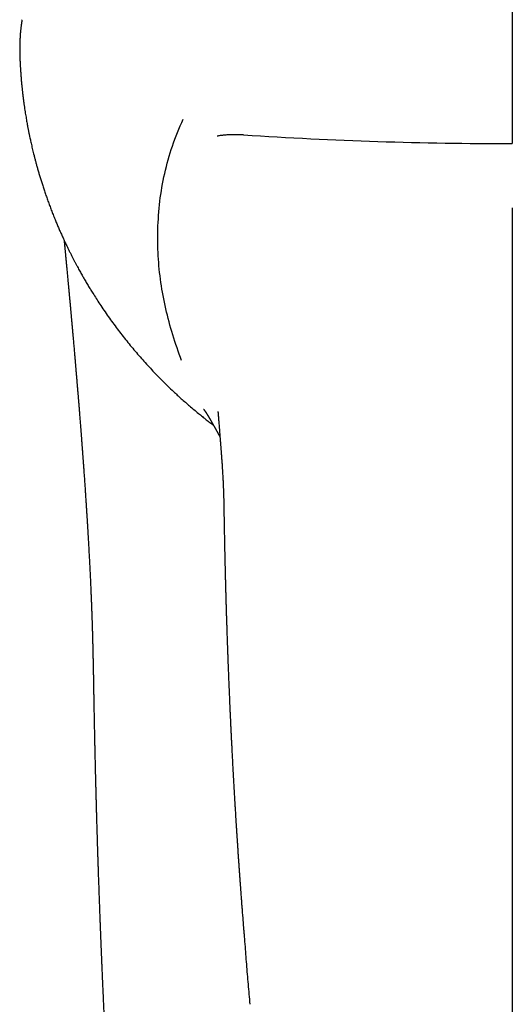
# Model space of a CAD drawing. Units: millimetres. Extents: x 8 to 535, y 12 to 390.
# Drawn here: x 254 to 278, y 119 to 167 of the extents above; entities that cross this region are included whole.
import ezdxf

# ---------------------------------------------------------------- set-up
doc = ezdxf.new("R2010")
doc.units = ezdxf.units.MM

msp = doc.modelspace()

# ---------------------------------------------------------------- linework, layer by layer
at = {"color": 7, "linetype": 'Continuous', "lineweight": 30}
for p, q in [((278.4, 174.069), (278.4, 161.268)), ((263.994, 148.079), (263.993, 148.084)), ((265.55, 119.106), (265.55, 119.106))]:
    msp.add_line(p, q, dxfattribs=at)
msp.add_arc((278.231, 360.748), 199.48, 266.26804, 270.04878, dxfattribs=at)
for points, knots in [([(254.397, 167.334), (254.395, 167.321), (254.391, 167.297), (254.385, 167.263), (254.381, 167.236), (254.378, 167.215), (254.376, 167.201), (254.375, 167.192), (254.374, 167.185), (254.372, 167.176), (254.37, 167.162), (254.367, 167.142), (254.364, 167.117), (254.36, 167.088), (254.355, 167.054), (254.351, 167.015), (254.345, 166.973), (254.339, 166.921), (254.332, 166.857), (254.325, 166.781), (254.317, 166.7), (254.31, 166.614), (254.304, 166.522), (254.3, 166.459), (254.298, 166.427)], [0, 0, 0, 0, 0.045807, 0.084636, 0.11648, 0.141332, 0.155952, 0.166253, 0.172748, 0.179232, 0.197712, 0.220477, 0.247529, 0.281274, 0.319946, 0.36355, 0.411141, 0.46091, 0.538926, 0.621673, 0.709155, 0.801372, 0.898322, 1, 1, 1, 1]), ([(254.298, 166.427), (254.297, 166.417), (254.296, 166.397), (254.295, 166.369), (254.294, 166.346), (254.293, 166.327), (254.291, 166.296), (254.289, 166.235), (254.287, 166.167), (254.285, 166.106), (254.285, 166.073), (254.284, 166.042), (254.284, 166.012), (254.283, 165.98), (254.283, 165.936), (254.283, 165.881), (254.283, 165.817), (254.284, 165.753), (254.284, 165.698), (254.285, 165.652), (254.286, 165.616), (254.287, 165.586), (254.288, 165.561), (254.288, 165.538), (254.289, 165.508), (254.291, 165.472), (254.292, 165.446), (254.292, 165.431)], [0, 0, 0, 0, 0.03311, 0.061595, 0.085457, 0.104695, 0.120136, 0.181394, 0.294014, 0.328654, 0.364077, 0.395495, 0.423354, 0.454703, 0.490084, 0.555982, 0.619396, 0.682799, 0.746192, 0.783379, 0.819865, 0.85309, 0.870314, 0.893597, 0.922972, 0.95844, 1, 1, 1, 1]), ([(254.292, 165.432), (254.295, 165.364), (254.301, 165.231), (254.312, 165.034), (254.324, 164.842), (254.337, 164.655), (254.351, 164.474), (254.366, 164.3), (254.382, 164.131), (254.399, 163.968), (254.417, 163.8), (254.437, 163.629), (254.458, 163.454), (254.48, 163.286), (254.503, 163.126), (254.525, 162.973), (254.547, 162.826), (254.569, 162.687), (254.591, 162.555), (254.612, 162.429), (254.633, 162.311), (254.653, 162.2), (254.671, 162.103), (254.687, 162.018), (254.701, 161.945), (254.715, 161.875), (254.729, 161.805), (254.744, 161.732), (254.761, 161.648), (254.781, 161.553), (254.804, 161.447), (254.828, 161.335), (254.855, 161.217), (254.884, 161.092), (254.915, 160.962), (254.948, 160.825), (254.984, 160.68), (255.023, 160.526), (255.066, 160.364), (255.112, 160.195), (255.161, 160.019), (255.214, 159.837), (255.27, 159.649), (255.329, 159.455), (255.393, 159.254), (255.46, 159.048), (255.532, 158.835), (255.608, 158.616), (255.686, 158.396), (255.768, 158.175), (255.853, 157.952), (255.942, 157.725), (256.03, 157.509), (256.088, 157.368), (256.115, 157.305)], [0, 0, 0, 0, 0.024231, 0.047848, 0.070853, 0.093245, 0.115025, 0.135818, 0.156021, 0.175633, 0.194654, 0.216527, 0.237563, 0.25776, 0.277121, 0.295644, 0.313329, 0.330177, 0.346187, 0.36136, 0.375695, 0.389193, 0.401854, 0.411214, 0.420057, 0.428387, 0.436811, 0.445754, 0.455217, 0.467412, 0.480375, 0.494104, 0.5086, 0.523863, 0.539893, 0.556689, 0.574253, 0.593475, 0.613539, 0.634444, 0.656191, 0.678779, 0.702209, 0.726481, 0.751594, 0.777548, 0.804344, 0.831981, 0.86046, 0.888082, 0.916452, 0.945569, 0.975435, 1, 1, 1, 1]), ([(261.044, 157.063), (261.068, 157.522), (261.117, 158.439), (261.364, 159.804), (261.732, 161.154), (262.1, 162.023), (262.285, 162.459)], [0, 0, 0, 0, 0.249076, 0.498185, 0.748135, 1, 1, 1, 1]), ([(278.4, 158.125), (278.4, 157.882), (278.4, 157.396), (278.4, 156.667), (278.4, 155.936), (278.4, 155.205), (278.4, 154.474), (278.4, 153.756), (278.4, 153.051), (278.4, 152.36), (278.4, 151.669), (278.4, 150.977), (278.4, 150.516), (278.4, 150.285)], [0, 0, 0, 0, 0.09357, 0.187083, 0.280539, 0.373938, 0.467282, 0.560577, 0.648501, 0.736395, 0.824268, 0.912132, 1, 1, 1, 1]), ([(256.115, 157.305), (256.143, 157.24), (256.197, 157.111), (256.28, 156.921), (256.362, 156.738), (256.443, 156.561), (256.523, 156.39), (256.6, 156.229), (256.674, 156.076), (256.746, 155.931), (256.815, 155.792), (256.884, 155.658), (256.95, 155.53), (257.015, 155.407), (257.078, 155.288), (257.139, 155.175), (257.198, 155.068), (257.255, 154.965), (257.309, 154.868), (257.361, 154.777), (257.41, 154.69), (257.462, 154.601), (257.515, 154.509), (257.572, 154.413), (257.629, 154.317), (257.686, 154.222), (257.744, 154.127), (257.803, 154.031), (257.898, 153.879), (258.03, 153.67), (258.211, 153.391), (258.408, 153.098), (258.621, 152.792), (258.839, 152.489), (259.061, 152.188), (259.289, 151.892), (259.521, 151.598), (259.757, 151.309), (259.997, 151.024), (260.241, 150.743), (260.489, 150.466), (260.742, 150.192), (261.001, 149.921), (261.265, 149.652), (261.535, 149.385), (261.781, 149.151), (262.001, 148.946), (262.195, 148.769), (262.395, 148.591), (262.601, 148.412), (262.813, 148.231), (262.99, 148.084), (263.128, 147.971), (263.225, 147.893), (263.321, 147.815), (263.416, 147.74), (263.506, 147.67), (263.591, 147.604), (263.668, 147.545), (263.728, 147.499), (263.761, 147.473), (263.773, 147.465)], [0, 0, 0, 0, 0.016943, 0.033398, 0.049366, 0.064847, 0.079842, 0.094349, 0.107583, 0.120383, 0.132752, 0.144688, 0.156192, 0.167263, 0.177903, 0.18811, 0.197886, 0.207229, 0.215985, 0.224325, 0.232248, 0.239754, 0.24888, 0.257646, 0.266448, 0.275286, 0.28416, 0.293071, 0.302018, 0.326809, 0.351875, 0.381285, 0.410924, 0.440566, 0.470208, 0.49985, 0.529493, 0.559135, 0.588609, 0.618084, 0.647558, 0.677049, 0.706705, 0.736561, 0.766616, 0.796873, 0.817197, 0.837923, 0.859099, 0.880725, 0.902801, 0.925326, 0.935117, 0.944991, 0.954934, 0.964523, 0.973564, 0.982058, 0.990004, 0.996507, 1, 1, 1, 1]), ([(262.212, 150.634), (262.06, 151.053), (261.756, 151.89), (261.421, 153.171), (261.182, 154.463), (261.042, 155.763), (261.043, 156.63), (261.043, 157.064)], [0, 0, 0, 0, 0.201363, 0.402101, 0.602107, 0.801372, 1, 1, 1, 1]), ([(256.456, 156.534), (256.457, 156.521), (256.46, 156.492), (256.464, 156.448), (256.469, 156.402), (256.473, 156.356), (256.477, 156.311), (256.482, 156.267), (256.487, 156.213), (256.493, 156.15), (256.499, 156.078), (256.506, 156.009), (256.512, 155.942), (256.519, 155.876), (256.525, 155.814), (256.53, 155.755), (256.537, 155.688), (256.544, 155.613), (256.552, 155.525), (256.561, 155.432), (256.57, 155.334), (256.579, 155.233), (256.59, 155.123), (256.601, 155.006), (256.612, 154.884), (256.623, 154.765), (256.633, 154.658), (256.642, 154.561), (256.65, 154.476), (256.658, 154.393), (256.666, 154.311), (256.674, 154.226), (256.682, 154.137), (256.69, 154.045), (256.699, 153.95), (256.708, 153.858), (256.716, 153.77), (256.723, 153.685), (256.731, 153.599), (256.739, 153.515), (256.746, 153.437), (256.752, 153.369), (256.758, 153.312), (256.762, 153.265), (256.766, 153.219), (256.77, 153.173), (256.775, 153.124), (256.78, 153.067), (256.786, 153.003), (256.792, 152.931), (256.799, 152.856), (256.806, 152.777), (256.813, 152.701), (256.819, 152.628), (256.826, 152.56), (256.832, 152.489), (256.838, 152.417), (256.844, 152.35), (256.85, 152.29), (256.854, 152.24), (256.858, 152.194), (256.862, 152.153), (256.865, 152.118), (256.868, 152.087), (256.87, 152.061), (256.872, 152.038), (256.875, 152.012), (256.877, 151.981), (256.881, 151.943), (256.885, 151.899), (256.889, 151.85), (256.894, 151.796), (256.901, 151.711), (256.911, 151.597), (256.924, 151.457), (256.936, 151.315), (256.948, 151.172), (256.958, 151.057), (256.966, 150.971), (256.971, 150.915), (256.975, 150.863), (256.979, 150.816), (256.983, 150.773), (256.986, 150.736), (256.989, 150.702), (256.992, 150.672), (256.994, 150.647), (256.996, 150.624), (256.998, 150.6), (257.001, 150.569), (257.004, 150.529), (257.008, 150.481), (257.013, 150.424), (257.018, 150.366), (257.023, 150.307), (257.028, 150.248), (257.033, 150.185), (257.042, 150.079), (257.055, 149.935), (257.07, 149.754), (257.084, 149.58), (257.097, 149.432), (257.107, 149.308), (257.115, 149.209), (257.123, 149.115), (257.13, 149.026), (257.137, 148.947), (257.143, 148.877), (257.148, 148.816), (257.152, 148.758), (257.157, 148.701), (257.162, 148.643), (257.167, 148.573), (257.174, 148.488), (257.182, 148.388), (257.191, 148.284), (257.2, 148.175), (257.209, 148.062), (257.218, 147.943), (257.228, 147.819), (257.238, 147.691), (257.248, 147.558), (257.259, 147.421), (257.27, 147.28), (257.282, 147.127), (257.295, 146.963), (257.305, 146.825), (257.313, 146.719), (257.318, 146.65), (257.323, 146.585), (257.328, 146.522), (257.333, 146.46), (257.337, 146.401), (257.341, 146.349), (257.344, 146.304), (257.347, 146.266), (257.35, 146.235), (257.351, 146.212), (257.353, 146.195), (257.354, 146.181), (257.355, 146.165), (257.356, 146.144), (257.358, 146.119), (257.36, 146.09), (257.363, 146.058), (257.366, 146.014), (257.37, 145.957), (257.375, 145.886), (257.381, 145.809), (257.387, 145.726), (257.393, 145.637), (257.4, 145.542), (257.408, 145.44), (257.415, 145.335), (257.423, 145.227), (257.431, 145.119), (257.442, 144.958), (257.457, 144.742), (257.476, 144.472), (257.49, 144.253), (257.502, 144.088), (257.509, 143.978), (257.516, 143.867), (257.524, 143.756), (257.531, 143.647), (257.537, 143.543), (257.544, 143.444), (257.55, 143.35), (257.555, 143.261), (257.561, 143.178), (257.566, 143.1), (257.57, 143.029), (257.574, 142.964), (257.578, 142.906), (257.581, 142.853), (257.584, 142.805), (257.586, 142.769), (257.588, 142.742), (257.589, 142.72), (257.591, 142.696), (257.593, 142.666), (257.595, 142.633), (257.597, 142.592), (257.6, 142.543), (257.603, 142.486), (257.607, 142.425), (257.619, 142.229), (257.634, 141.965), (257.653, 141.631), (257.668, 141.357), (257.683, 141.091), (257.697, 140.831), (257.709, 140.579), (257.722, 140.321), (257.735, 140.059), (257.745, 139.842), (257.753, 139.673), (257.758, 139.553), (257.763, 139.435), (257.768, 139.321), (257.773, 139.212), (257.777, 139.109), (257.782, 139.011), (257.785, 138.919), (257.789, 138.83), (257.792, 138.745), (257.795, 138.665), (257.798, 138.589), (257.801, 138.519), (257.803, 138.462), (257.805, 138.415), (257.806, 138.38), (257.807, 138.346), (257.809, 138.314), (257.81, 138.284), (257.811, 138.257), (257.812, 138.232), (257.812, 138.214), (257.813, 138.202), (257.813, 138.195), (257.813, 138.189), (257.813, 138.183), (257.814, 138.174), (257.814, 138.162), (257.815, 138.142), (257.816, 138.115), (257.817, 138.079), (257.818, 138.036), (257.82, 137.987), (257.822, 137.93), (257.824, 137.866), (257.826, 137.797), (257.829, 137.723), (257.831, 137.641), (257.834, 137.554), (257.837, 137.459), (257.84, 137.358), (257.843, 137.254), (257.846, 137.147), (257.849, 137.037), (257.852, 136.922), (257.855, 136.801), (257.858, 136.674), (257.86, 136.588), (257.861, 136.544)], [0, 0, 0, 0, 0.002011, 0.004256, 0.006615, 0.00892, 0.011166, 0.013355, 0.015485, 0.019241, 0.0228, 0.026165, 0.029596, 0.032866, 0.035977, 0.038928, 0.041786, 0.045877, 0.050267, 0.054938, 0.059809, 0.064868, 0.070117, 0.07636, 0.082448, 0.088382, 0.094143, 0.098572, 0.102831, 0.106921, 0.110972, 0.115235, 0.119636, 0.124248, 0.12902, 0.13388, 0.138072, 0.142327, 0.146644, 0.150928, 0.154878, 0.158474, 0.161051, 0.16341, 0.165594, 0.167895, 0.170362, 0.172995, 0.176375, 0.179985, 0.183769, 0.187714, 0.19182, 0.19516, 0.198599, 0.202138, 0.205777, 0.209435, 0.212207, 0.214735, 0.217019, 0.21906, 0.220858, 0.222386, 0.223678, 0.224749, 0.225895, 0.227517, 0.229419, 0.231602, 0.234065, 0.236809, 0.239834, 0.24681, 0.253857, 0.260963, 0.268129, 0.275353, 0.278259, 0.281096, 0.2837, 0.286067, 0.288195, 0.290086, 0.291738, 0.293281, 0.294536, 0.295556, 0.296733, 0.298141, 0.300229, 0.302679, 0.305493, 0.30867, 0.311421, 0.314397, 0.317597, 0.320907, 0.330275, 0.339333, 0.34808, 0.356515, 0.361659, 0.366671, 0.371432, 0.375897, 0.380066, 0.383313, 0.386355, 0.389209, 0.392065, 0.394973, 0.397932, 0.402688, 0.407678, 0.412961, 0.418377, 0.42407, 0.43004, 0.436274, 0.442761, 0.449377, 0.456236, 0.463339, 0.470686, 0.479203, 0.488026, 0.491576, 0.495078, 0.498344, 0.50137, 0.504659, 0.507607, 0.510214, 0.512481, 0.514406, 0.51599, 0.517075, 0.517909, 0.518524, 0.519289, 0.520319, 0.521587, 0.523093, 0.524714, 0.526424, 0.529699, 0.533258, 0.537101, 0.541229, 0.545735, 0.550537, 0.555635, 0.560979, 0.566379, 0.571818, 0.577298, 0.590639, 0.604211, 0.618012, 0.623497, 0.629017, 0.634573, 0.640165, 0.645668, 0.650905, 0.655873, 0.660573, 0.665004, 0.669167, 0.673062, 0.676687, 0.679859, 0.682793, 0.68548, 0.687846, 0.689869, 0.690907, 0.691925, 0.693158, 0.694616, 0.696299, 0.698207, 0.700746, 0.703597, 0.70675, 0.709984, 0.732934, 0.746468, 0.760077, 0.774013, 0.786374, 0.798983, 0.811841, 0.824947, 0.838302, 0.844257, 0.85026, 0.856207, 0.861907, 0.867356, 0.872463, 0.877327, 0.881948, 0.886327, 0.890596, 0.894605, 0.898355, 0.901846, 0.905078, 0.906966, 0.908753, 0.910438, 0.912022, 0.913505, 0.914887, 0.916136, 0.917111, 0.917599, 0.917957, 0.918185, 0.918428, 0.918869, 0.919508, 0.920346, 0.921772, 0.923551, 0.925682, 0.928166, 0.931002, 0.934192, 0.937586, 0.941305, 0.94535, 0.949719, 0.954414, 0.959435, 0.96478, 0.969966, 0.975426, 0.981159, 0.987166, 0.993446, 1, 1, 1, 1]), ([(278.4, 150.285), (278.4, 149.96), (278.4, 149.309), (278.4, 148.332), (278.4, 147.354), (278.4, 146.375), (278.4, 145.402), (278.4, 144.434), (278.4, 143.471), (278.4, 142.508), (278.4, 141.538), (278.4, 140.561), (278.4, 139.577), (278.4, 138.593), (278.4, 137.609), (278.4, 136.624), (278.4, 135.64), (278.4, 134.655), (278.4, 133.67), (278.4, 132.685), (278.4, 131.7), (278.4, 130.715), (278.4, 129.73), (278.4, 128.746), (278.4, 127.789), (278.4, 126.859), (278.4, 125.957), (278.4, 125.055), (278.4, 124.154), (278.4, 123.252), (278.4, 122.652), (278.4, 122.352)], [0, 0, 0, 0, 0.035122, 0.070243, 0.105363, 0.140483, 0.175603, 0.210095, 0.244587, 0.279079, 0.313571, 0.348767, 0.383963, 0.41916, 0.454356, 0.489553, 0.52475, 0.559948, 0.595146, 0.630345, 0.665545, 0.700745, 0.735946, 0.771149, 0.806352, 0.838623, 0.870896, 0.903169, 0.935445, 0.967721, 1, 1, 1, 1]), ([(263.287, 148.259), (263.287, 148.259), (263.287, 148.259), (263.287, 148.259), (263.287, 148.259), (263.287, 148.259), (263.287, 148.258), (263.287, 148.258), (263.287, 148.258), (263.287, 148.258), (263.288, 148.258), (263.288, 148.257), (263.288, 148.257), (263.288, 148.257), (263.288, 148.257), (263.289, 148.256), (263.289, 148.256), (263.289, 148.256), (263.289, 148.255), (263.289, 148.255), (263.29, 148.255), (263.29, 148.254), (263.29, 148.254), (263.291, 148.253), (263.291, 148.253), (263.291, 148.253), (263.292, 148.252), (263.292, 148.251), (263.293, 148.251), (263.293, 148.25), (263.294, 148.249), (263.294, 148.249), (263.295, 148.248), (263.295, 148.247), (263.296, 148.247), (263.296, 148.246), (263.296, 148.246), (263.297, 148.245), (263.297, 148.244), (263.298, 148.244), (263.298, 148.243), (263.299, 148.242), (263.299, 148.242), (263.3, 148.241), (263.301, 148.239), (263.302, 148.238), (263.302, 148.237), (263.303, 148.236), (263.304, 148.235), (263.305, 148.234), (263.305, 148.233), (263.306, 148.232), (263.307, 148.231), (263.307, 148.23), (263.308, 148.229), (263.309, 148.228), (263.309, 148.227), (263.31, 148.227), (263.31, 148.226), (263.311, 148.225), (263.312, 148.223), (263.313, 148.222), (263.314, 148.221), (263.315, 148.219), (263.317, 148.216), (263.322, 148.209), (263.329, 148.199), (263.336, 148.189), (263.345, 148.176), (263.353, 148.164), (263.362, 148.151), (263.369, 148.141), (263.373, 148.134), (263.374, 148.132), (263.376, 148.13), (263.377, 148.128), (263.379, 148.125), (263.381, 148.123), (263.382, 148.12), (263.384, 148.118), (263.385, 148.116), (263.387, 148.114), (263.388, 148.111), (263.39, 148.109), (263.391, 148.107), (263.392, 148.105), (263.393, 148.104), (263.394, 148.102), (263.396, 148.099), (263.398, 148.097), (263.399, 148.094), (263.401, 148.092), (263.402, 148.09), (263.404, 148.087), (263.406, 148.084), (263.407, 148.082), (263.409, 148.08), (263.41, 148.078), (263.411, 148.076), (263.413, 148.073), (263.414, 148.071), (263.416, 148.069), (263.417, 148.067), (263.418, 148.065), (263.42, 148.062), (263.422, 148.059), (263.424, 148.056), (263.425, 148.054), (263.427, 148.051), (263.429, 148.048), (263.432, 148.043), (263.436, 148.037), (263.44, 148.031), (263.443, 148.026), (263.447, 148.019), (263.451, 148.014), (263.454, 148.009), (263.457, 148.004), (263.46, 147.999), (263.463, 147.994), (263.466, 147.989), (263.469, 147.985), (263.471, 147.981), (263.473, 147.979), (263.474, 147.976), (263.476, 147.973), (263.478, 147.97), (263.48, 147.967), (263.482, 147.964), (263.483, 147.961), (263.485, 147.958), (263.488, 147.954), (263.49, 147.951), (263.492, 147.947), (263.494, 147.944), (263.496, 147.941), (263.498, 147.937), (263.501, 147.933), (263.502, 147.93), (263.504, 147.928), (263.506, 147.925), (263.507, 147.922), (263.509, 147.919), (263.511, 147.916), (263.513, 147.913), (263.514, 147.911), (263.516, 147.908), (263.518, 147.904), (263.52, 147.901), (263.522, 147.898), (263.524, 147.895), (263.525, 147.893), (263.527, 147.89), (263.529, 147.887), (263.531, 147.884), (263.532, 147.881), (263.534, 147.878), (263.535, 147.876), (263.537, 147.873), (263.539, 147.87), (263.541, 147.866), (263.544, 147.862), (263.546, 147.858), (263.548, 147.854), (263.551, 147.85), (263.553, 147.846), (263.556, 147.842), (263.558, 147.838), (263.56, 147.834), (263.562, 147.83), (263.564, 147.827), (263.566, 147.823), (263.568, 147.82), (263.569, 147.818), (263.571, 147.816), (263.572, 147.814), (263.573, 147.812), (263.575, 147.809), (263.579, 147.802), (263.583, 147.795), (263.585, 147.792)], [0, 0, 0, 0, 0.003144, 0.007778, 0.0132515, 0.0197901, 0.0257161, 0.0303344, 0.0355624, 0.0425105, 0.0469139, 0.0506229, 0.054038, 0.0579072, 0.0623801, 0.0671728, 0.0708083, 0.0738053, 0.0764234, 0.0791315, 0.0821924, 0.0861735, 0.0914177, 0.0953937, 0.0986604, 0.1018298, 0.1056872, 0.1116682, 0.1172082, 0.121845, 0.1253234, 0.1292886, 0.1339174, 0.1390052, 0.1430546, 0.1463381, 0.1489185, 0.1520927, 0.1563283, 0.1606717, 0.1641208, 0.1669803, 0.1710896, 0.1761416, 0.181918, 0.1872206, 0.1916121, 0.1959745, 0.2011376, 0.2057954, 0.2101966, 0.2135779, 0.2167663, 0.2202685, 0.2239134, 0.2282376, 0.2318969, 0.2346777, 0.2371777, 0.2409141, 0.2458684, 0.2513982, 0.2560544, 0.2600596, 0.2639889, 0.2935882, 0.3247122, 0.3528964, 0.3821047, 0.4130353, 0.4420803, 0.4709068, 0.4760712, 0.4815521, 0.4861033, 0.48998, 0.4942988, 0.4997827, 0.5052783, 0.5093755, 0.5130774, 0.5174453, 0.5232925, 0.5275785, 0.5308859, 0.5339166, 0.536995, 0.5408721, 0.5453496, 0.5501431, 0.5543297, 0.5579721, 0.5620479, 0.5668785, 0.5719791, 0.576652, 0.5803758, 0.584209, 0.5876517, 0.5918149, 0.5962804, 0.5998914, 0.6028398, 0.6065965, 0.6114238, 0.6171898, 0.621822, 0.6256327, 0.6293041, 0.6338587, 0.6445834, 0.6530228, 0.6631717, 0.6728877, 0.6814954, 0.6932029, 0.6995765, 0.707348, 0.7157197, 0.7224109, 0.7292953, 0.7384679, 0.742743, 0.7462914, 0.7499608, 0.7545988, 0.7597456, 0.7642321, 0.768782, 0.7729233, 0.7776867, 0.7832627, 0.7892784, 0.7939351, 0.798223, 0.8035024, 0.8097528, 0.8149878, 0.8194433, 0.8228695, 0.8267303, 0.8311617, 0.836207, 0.8407235, 0.8443245, 0.8478017, 0.8522013, 0.8575383, 0.8626116, 0.8671334, 0.8709726, 0.8741578, 0.8776357, 0.8819785, 0.8869912, 0.8911592, 0.8945104, 0.8981848, 0.9020968, 0.906656, 0.9117535, 0.9182828, 0.9233357, 0.9283862, 0.9346592, 0.9411711, 0.9470496, 0.9519992, 0.9572378, 0.9625976, 0.9678884, 0.9725818, 0.9766153, 0.9803318, 0.9826681, 0.9851163, 0.9877305, 0.9907624, 0.9949437, 1, 1, 1, 1]), ([(263.988, 148.139), (263.988, 148.139), (263.988, 148.139), (263.988, 148.139), (263.988, 148.139), (263.988, 148.139), (263.988, 148.138), (263.988, 148.138), (263.988, 148.138), (263.988, 148.137), (263.988, 148.137), (263.988, 148.137), (263.988, 148.136), (263.988, 148.134), (263.989, 148.132), (263.989, 148.13), (263.989, 148.127), (263.989, 148.123), (263.99, 148.119), (263.99, 148.115), (263.991, 148.111), (263.991, 148.107), (263.991, 148.104), (263.992, 148.101), (263.992, 148.097), (263.992, 148.094), (263.993, 148.089), (263.993, 148.086), (263.993, 148.084), (263.993, 148.084)], [0, 0, 0, 0, 0.015352, 0.038845, 0.070124, 0.090608, 0.107641, 0.12663, 0.150493, 0.17317, 0.191555, 0.209255, 0.230405, 0.292831, 0.352521, 0.412351, 0.474229, 0.535545, 0.596003, 0.662211, 0.719084, 0.757801, 0.798008, 0.837656, 0.87296, 0.908031, 0.944221, 0.997691, 1, 1, 1, 1]), ([(263.993, 148.084), (263.993, 148.081), (263.994, 148.077), (263.995, 148.068), (263.996, 148.057), (263.997, 148.044), (263.999, 148.028), (264, 148.012), (264.001, 147.995), (264.003, 147.977), (264.005, 147.951), (264.008, 147.915), (264.011, 147.866), (264.016, 147.809), (264.021, 147.744), (264.028, 147.656), (264.037, 147.544), (264.048, 147.408), (264.059, 147.261), (264.072, 147.102), (264.082, 146.974), (264.089, 146.884), (264.092, 146.836), (264.096, 146.794), (264.099, 146.756), (264.101, 146.722), (264.104, 146.694), (264.105, 146.67), (264.107, 146.653), (264.107, 146.643), (264.108, 146.638), (264.108, 146.633), (264.109, 146.629), (264.109, 146.625), (264.109, 146.618), (264.11, 146.606), (264.112, 146.588), (264.114, 146.563), (264.116, 146.531), (264.119, 146.492), (264.123, 146.446), (264.127, 146.391), (264.132, 146.329), (264.137, 146.261), (264.141, 146.212), (264.143, 146.187)], [0, 0, 0, 0, 0.01316, 0.024194, 0.03348, 0.041627, 0.049377, 0.057624, 0.066446, 0.075843, 0.085813, 0.107069, 0.130541, 0.161372, 0.195342, 0.231414, 0.298378, 0.368608, 0.442105, 0.526009, 0.613799, 0.640909, 0.665484, 0.68752, 0.707016, 0.723972, 0.739181, 0.751532, 0.761027, 0.764513, 0.767363, 0.769579, 0.771159, 0.773477, 0.77684, 0.781642, 0.791544, 0.804685, 0.821065, 0.840683, 0.865178, 0.893358, 0.925221, 0.960769, 1, 1, 1, 1]), ([(263.579, 147.801), (263.581, 147.798), (263.584, 147.793), (263.588, 147.787), (263.59, 147.782), (263.593, 147.778), (263.595, 147.774), (263.598, 147.768), (263.603, 147.76), (263.609, 147.75), (263.613, 147.742), (263.618, 147.735), (263.622, 147.727), (263.628, 147.718), (263.633, 147.708), (263.639, 147.698), (263.644, 147.689), (263.65, 147.679), (263.656, 147.669), (263.662, 147.658), (263.669, 147.645), (263.678, 147.631), (263.686, 147.617), (263.693, 147.604), (263.7, 147.593), (263.706, 147.581), (263.713, 147.57), (263.72, 147.557), (263.73, 147.539), (263.742, 147.519), (263.754, 147.498), (263.766, 147.477), (263.778, 147.457), (263.789, 147.436), (263.8, 147.416), (263.81, 147.399), (263.819, 147.384), (263.825, 147.373), (263.832, 147.36), (263.839, 147.348), (263.846, 147.335), (263.853, 147.323), (263.859, 147.312), (263.864, 147.303), (263.869, 147.294), (263.874, 147.285), (263.88, 147.275), (263.886, 147.264), (263.891, 147.255), (263.897, 147.244), (263.904, 147.231), (263.912, 147.216), (263.921, 147.201), (263.929, 147.185), (263.938, 147.169), (263.947, 147.153), (263.955, 147.138), (263.964, 147.122), (263.973, 147.106), (263.981, 147.09), (263.99, 147.074), (263.998, 147.058), (264.006, 147.043), (264.014, 147.029), (264.021, 147.016), (264.026, 147.007), (264.031, 146.998), (264.035, 146.99), (264.039, 146.983), (264.043, 146.975), (264.046, 146.969), (264.05, 146.962), (264.053, 146.955), (264.056, 146.95), (264.059, 146.945), (264.062, 146.939), (264.065, 146.934), (264.068, 146.928), (264.07, 146.923), (264.073, 146.918), (264.076, 146.912), (264.079, 146.907), (264.082, 146.901), (264.084, 146.896), (264.086, 146.893), (264.087, 146.89), (264.088, 146.888), (264.088, 146.888)], [0, 0, 0, 0, 0.007259, 0.012747, 0.016463, 0.019334, 0.022577, 0.026196, 0.035073, 0.043341, 0.049663, 0.05557, 0.062117, 0.069983, 0.079926, 0.087708, 0.095374, 0.104387, 0.113606, 0.122228, 0.13355, 0.146781, 0.160303, 0.171942, 0.181195, 0.192402, 0.204181, 0.212884, 0.229711, 0.252687, 0.271238, 0.291604, 0.313718, 0.331622, 0.352586, 0.374094, 0.385984, 0.398067, 0.410382, 0.425078, 0.438846, 0.450839, 0.463588, 0.473148, 0.482116, 0.492225, 0.504145, 0.516458, 0.527417, 0.536293, 0.553141, 0.571231, 0.587408, 0.606281, 0.627048, 0.646683, 0.663345, 0.68317, 0.703554, 0.723961, 0.744391, 0.764845, 0.784999, 0.802563, 0.822648, 0.833204, 0.843128, 0.854921, 0.866091, 0.87517, 0.884046, 0.895133, 0.903578, 0.910747, 0.91727, 0.925189, 0.933875, 0.942496, 0.949244, 0.95582, 0.963432, 0.972769, 0.981416, 0.987748, 0.992537, 0.997991, 1, 1, 1, 1]), ([(264.142, 146.188), (264.146, 146.146), (264.152, 146.063), (264.162, 145.942), (264.17, 145.829), (264.178, 145.723), (264.185, 145.625), (264.191, 145.535), (264.196, 145.453), (264.201, 145.378), (264.206, 145.299), (264.211, 145.213), (264.217, 145.116), (264.223, 145.014), (264.228, 144.908), (264.234, 144.804), (264.239, 144.705), (264.243, 144.612), (264.247, 144.522), (264.25, 144.444), (264.253, 144.377), (264.255, 144.322), (264.257, 144.271), (264.259, 144.226), (264.26, 144.189), (264.261, 144.157), (264.262, 144.134), (264.262, 144.118), (264.263, 144.107), (264.263, 144.095), (264.264, 144.08), (264.264, 144.059), (264.265, 144.032), (264.266, 143.997), (264.267, 143.955), (264.269, 143.908), (264.27, 143.853), (264.272, 143.793), (264.273, 143.726), (264.275, 143.652), (264.276, 143.572), (264.277, 143.517), (264.277, 143.488)], [0, 0, 0, 0, 0.047716, 0.092641, 0.134777, 0.174126, 0.210691, 0.243893, 0.274411, 0.302248, 0.327403, 0.361756, 0.397808, 0.43558, 0.47507, 0.516278, 0.550283, 0.585354, 0.619163, 0.650132, 0.672472, 0.693059, 0.711894, 0.728977, 0.742098, 0.753794, 0.763822, 0.767971, 0.771749, 0.775558, 0.781027, 0.788329, 0.798851, 0.811741, 0.826996, 0.844617, 0.864604, 0.886955, 0.911671, 0.938751, 0.968194, 1, 1, 1, 1]), ([(264.277, 143.489), (264.278, 143.426), (264.28, 143.302), (264.283, 143.12), (264.286, 142.945), (264.289, 142.778), (264.292, 142.617), (264.295, 142.464), (264.297, 142.321), (264.3, 142.189), (264.302, 142.068), (264.304, 141.952), (264.306, 141.842), (264.308, 141.739), (264.31, 141.641), (264.312, 141.55), (264.314, 141.464), (264.316, 141.385), (264.317, 141.311), (264.319, 141.243), (264.321, 141.148), (264.324, 141.026), (264.327, 140.868), (264.331, 140.705), (264.335, 140.536), (264.339, 140.369), (264.343, 140.199), (264.348, 140.023), (264.352, 139.84), (264.357, 139.659), (264.362, 139.479), (264.367, 139.303), (264.371, 139.123), (264.377, 138.943), (264.382, 138.763), (264.387, 138.583), (264.392, 138.403), (264.398, 138.208), (264.405, 137.997), (264.412, 137.77), (264.42, 137.539), (264.427, 137.303), (264.435, 137.089), (264.441, 136.899), (264.447, 136.733), (264.452, 136.601), (264.455, 136.505), (264.457, 136.448), (264.459, 136.396), (264.461, 136.351), (264.462, 136.31), (264.463, 136.275), (264.465, 136.246), (264.465, 136.222), (264.466, 136.203), (264.467, 136.186), (264.468, 136.166), (264.469, 136.137), (264.47, 136.102), (264.471, 136.059), (264.473, 136.011), (264.475, 135.958), (264.477, 135.899), (264.48, 135.836), (264.482, 135.769), (264.485, 135.701), (264.49, 135.563), (264.498, 135.365), (264.508, 135.104), (264.519, 134.834), (264.531, 134.55), (264.544, 134.255), (264.556, 133.962), (264.567, 133.708), (264.577, 133.491), (264.585, 133.313), (264.593, 133.138), (264.601, 132.969), (264.608, 132.821), (264.614, 132.693), (264.619, 132.584), (264.625, 132.478), (264.63, 132.375), (264.634, 132.276), (264.639, 132.177), (264.644, 132.077), (264.649, 131.971), (264.655, 131.86), (264.661, 131.743), (264.667, 131.621), (264.674, 131.496), (264.68, 131.366), (264.69, 131.183), (264.702, 130.948), (264.717, 130.661), (264.733, 130.374), (264.749, 130.084), (264.765, 129.797), (264.782, 129.511), (264.798, 129.227), (264.813, 128.979), (264.826, 128.766), (264.836, 128.594), (264.846, 128.426), (264.855, 128.286), (264.862, 128.173), (264.867, 128.086), (264.872, 128.002), (264.878, 127.92), (264.883, 127.84), (264.887, 127.763), (264.892, 127.698), (264.895, 127.644), (264.898, 127.605), (264.9, 127.572), (264.901, 127.545), (264.903, 127.522), (264.904, 127.498), (264.906, 127.471), (264.908, 127.435), (264.912, 127.387), (264.915, 127.328), (264.92, 127.262), (264.924, 127.188), (264.93, 127.108), (264.935, 127.021), (264.942, 126.928), (264.948, 126.831), (264.958, 126.687), (264.97, 126.501), (264.986, 126.273), (265, 126.059), (265.014, 125.858), (265.027, 125.669), (265.041, 125.483), (265.054, 125.298), (265.067, 125.114), (265.084, 124.886), (265.104, 124.615), (265.122, 124.373), (265.135, 124.201), (265.142, 124.1), (265.15, 123.996), (265.158, 123.887), (265.168, 123.769), (265.177, 123.641), (265.188, 123.502), (265.2, 123.357), (265.212, 123.207), (265.224, 123.05), (265.237, 122.887), (265.251, 122.718), (265.26, 122.603), (265.265, 122.545)], [0, 0, 0, 0, 0.00905, 0.017758, 0.026121, 0.034142, 0.041819, 0.049153, 0.056143, 0.06225, 0.068068, 0.073597, 0.078838, 0.08379, 0.088454, 0.092829, 0.096915, 0.100713, 0.104223, 0.107447, 0.110558, 0.117821, 0.124985, 0.133168, 0.141219, 0.149138, 0.157192, 0.165583, 0.174311, 0.183377, 0.191586, 0.200054, 0.208673, 0.217286, 0.22589, 0.234485, 0.243071, 0.251648, 0.262419, 0.273214, 0.284234, 0.295507, 0.307033, 0.314841, 0.322761, 0.330785, 0.333765, 0.336481, 0.338935, 0.341125, 0.343052, 0.344716, 0.346116, 0.347253, 0.348127, 0.348792, 0.349738, 0.351046, 0.352837, 0.354872, 0.35715, 0.359672, 0.36249, 0.365561, 0.368792, 0.372048, 0.375327, 0.388437, 0.400448, 0.412746, 0.426968, 0.44108, 0.455045, 0.468864, 0.477476, 0.486029, 0.494406, 0.502464, 0.510203, 0.51559, 0.52081, 0.525865, 0.530753, 0.535476, 0.540098, 0.544875, 0.549834, 0.555224, 0.560814, 0.566604, 0.572593, 0.578782, 0.585121, 0.598758, 0.612442, 0.626174, 0.639955, 0.653928, 0.667232, 0.680788, 0.694596, 0.70285, 0.711171, 0.719243, 0.726964, 0.731219, 0.735359, 0.739385, 0.743297, 0.747094, 0.750777, 0.754329, 0.756504, 0.758382, 0.759963, 0.761245, 0.762242, 0.763306, 0.764598, 0.7661, 0.768574, 0.771392, 0.774555, 0.778062, 0.781915, 0.786034, 0.790486, 0.795225, 0.799969, 0.81108, 0.821931, 0.832522, 0.84176, 0.850791, 0.859617, 0.868391, 0.877202, 0.88605, 0.900996, 0.916045, 0.920796, 0.925572, 0.930535, 0.935731, 0.941162, 0.947498, 0.954125, 0.961043, 0.968253, 0.975753, 0.983544, 0.991627, 1, 1, 1, 1]), ([(257.861, 136.544), (257.861, 136.541), (257.862, 136.507), (257.863, 136.445), (257.865, 136.36), (257.867, 136.282), (257.868, 136.211), (257.87, 136.147), (257.871, 136.091), (257.872, 136.043), (257.873, 136.002), (257.873, 135.973), (257.874, 135.953), (257.874, 135.94), (257.874, 135.924), (257.875, 135.905), (257.875, 135.881), (257.876, 135.854), (257.876, 135.822), (257.877, 135.785), (257.878, 135.743), (257.879, 135.697), (257.88, 135.648), (257.881, 135.599), (257.882, 135.551), (257.883, 135.504), (257.884, 135.442), (257.885, 135.366), (257.887, 135.278), (257.889, 135.193), (257.89, 135.111), (257.892, 135.029), (257.893, 134.941), (257.895, 134.844), (257.897, 134.739), (257.898, 134.653), (257.899, 134.587), (257.9, 134.544), (257.901, 134.504), (257.901, 134.468), (257.902, 134.436), (257.902, 134.407), (257.903, 134.381), (257.903, 134.36), (257.903, 134.344), (257.904, 134.332), (257.904, 134.316), (257.904, 134.292), (257.905, 134.26), (257.906, 134.222), (257.906, 134.179), (257.907, 134.13), (257.908, 134.076), (257.909, 134.016), (257.91, 133.951), (257.911, 133.883), (257.913, 133.81), (257.914, 133.733), (257.916, 133.651), (257.918, 133.55), (257.92, 133.429), (257.922, 133.289), (257.925, 133.142), (257.928, 132.989), (257.931, 132.829), (257.935, 132.675), (257.938, 132.527), (257.941, 132.386), (257.943, 132.274), (257.945, 132.192), (257.946, 132.142), (257.947, 132.095), (257.948, 132.052), (257.948, 132.016), (257.949, 131.986), (257.949, 131.963), (257.95, 131.946), (257.95, 131.932), (257.95, 131.918), (257.951, 131.903), (257.951, 131.886), (257.952, 131.867), (257.952, 131.839), (257.953, 131.804), (257.954, 131.76), (257.955, 131.698), (257.957, 131.617), (257.959, 131.515), (257.962, 131.408), (257.964, 131.295), (257.967, 131.176), (257.97, 131.044), (257.974, 130.898), (257.977, 130.738), (257.981, 130.572), (257.986, 130.4), (257.99, 130.215), (257.995, 130.017), (257.999, 129.851), (258.002, 129.725), (258.005, 129.644), (258.007, 129.567), (258.008, 129.495), (258.01, 129.43), (258.012, 129.371), (258.013, 129.317), (258.015, 129.268), (258.016, 129.224), (258.017, 129.187), (258.018, 129.155), (258.018, 129.127), (258.019, 129.101), (258.02, 129.075), (258.021, 129.037), (258.022, 128.986), (258.024, 128.919), (258.026, 128.846), (258.028, 128.767), (258.03, 128.681), (258.033, 128.588), (258.036, 128.488), (258.039, 128.383), (258.042, 128.271), (258.045, 128.152), (258.049, 128.027), (258.053, 127.895), (258.057, 127.755), (258.061, 127.608), (258.066, 127.454), (258.071, 127.292), (258.076, 127.123), (258.081, 126.961), (258.086, 126.807), (258.091, 126.661), (258.095, 126.512), (258.099, 126.383), (258.103, 126.279), (258.105, 126.203), (258.107, 126.133), (258.11, 126.069), (258.111, 126.011), (258.113, 125.96), (258.115, 125.916), (258.116, 125.879), (258.117, 125.846), (258.118, 125.815), (258.119, 125.786), (258.121, 125.721), (258.124, 125.639), (258.127, 125.539), (258.13, 125.455), (258.133, 125.356), (258.137, 125.242), (258.142, 125.111), (258.147, 124.973), (258.151, 124.846), (258.155, 124.729), (258.159, 124.626), (258.163, 124.519), (258.167, 124.407), (258.171, 124.29), (258.175, 124.169), (258.18, 124.044), (258.184, 123.916), (258.189, 123.782), (258.194, 123.643), (258.2, 123.491), (258.206, 123.325), (258.213, 123.146), (258.22, 122.96), (258.228, 122.775), (258.235, 122.591), (258.24, 122.447), (258.245, 122.338), (258.247, 122.267), (258.25, 122.2), (258.253, 122.131), (258.256, 122.063), (258.258, 121.996), (258.261, 121.936), (258.263, 121.885), (258.265, 121.841), (258.266, 121.804), (258.267, 121.776), (258.268, 121.754), (258.269, 121.736), (258.27, 121.718), (258.27, 121.699), (258.271, 121.68), (258.272, 121.654), (258.274, 121.619), (258.275, 121.574), (258.278, 121.524), (258.28, 121.468), (258.282, 121.408), (258.285, 121.342), (258.288, 121.269), (258.291, 121.188), (258.295, 121.098), (258.299, 121.001), (258.304, 120.899), (258.308, 120.788), (258.313, 120.668), (258.319, 120.539), (258.325, 120.404), (258.331, 120.261), (258.337, 120.111), (258.344, 119.966), (258.35, 119.827), (258.356, 119.695), (258.362, 119.56), (258.368, 119.425), (258.374, 119.29), (258.382, 119.107), (258.392, 118.878), (258.405, 118.605), (258.417, 118.34), (258.43, 118.081), (258.441, 117.835), (258.453, 117.601), (258.463, 117.379), (258.474, 117.162), (258.484, 116.952), (258.494, 116.749), (258.504, 116.552), (258.513, 116.366), (258.522, 116.19), (258.531, 116.026), (258.539, 115.865), (258.547, 115.706), (258.555, 115.545), (258.565, 115.353), (258.577, 115.13), (258.59, 114.874), (258.604, 114.613), (258.615, 114.415), (258.622, 114.28), (258.626, 114.212), (258.63, 114.144), (258.634, 114.075), (258.637, 114.007), (258.641, 113.941), (258.644, 113.878), (258.648, 113.818), (258.651, 113.76), (258.654, 113.709), (258.656, 113.662), (258.658, 113.623), (258.66, 113.592), (258.661, 113.568), (258.663, 113.546), (258.664, 113.527), (258.665, 113.51), (258.666, 113.493), (258.667, 113.471), (258.668, 113.445), (258.67, 113.415), (258.672, 113.379), (258.675, 113.32), (258.68, 113.237), (258.686, 113.13), (258.692, 113.016), (258.699, 112.904), (258.705, 112.795), (258.711, 112.69), (258.717, 112.58), (258.724, 112.467), (258.732, 112.316), (258.743, 112.128), (258.758, 111.867), (258.776, 111.572), (258.795, 111.243), (258.811, 110.983), (258.822, 110.792), (258.83, 110.666), (258.838, 110.543), (258.845, 110.423), (258.852, 110.308), (258.859, 110.196), (258.865, 110.089), (258.872, 109.985), (258.878, 109.89), (258.883, 109.801), (258.888, 109.721), (258.893, 109.649), (258.897, 109.584), (258.901, 109.525), (258.904, 109.476), (258.906, 109.435), (258.909, 109.399), (258.911, 109.361), (258.914, 109.317), (258.917, 109.267), (258.92, 109.213), (258.924, 109.154), (258.928, 109.091), (258.932, 109.023), (258.937, 108.95), (258.943, 108.858), (258.95, 108.746), (258.959, 108.614), (258.967, 108.477), (258.975, 108.364), (258.98, 108.278), (258.984, 108.22), (258.988, 108.161), (258.992, 108.101), (258.996, 108.04), (259, 107.98), (259.004, 107.921), (259.007, 107.865), (259.011, 107.814), (259.014, 107.768), (259.016, 107.726), (259.019, 107.689), (259.021, 107.656), (259.023, 107.628), (259.025, 107.602), (259.027, 107.568), (259.03, 107.521), (259.034, 107.458), (259.039, 107.381), (259.045, 107.292), (259.052, 107.192), (259.059, 107.088), (259.066, 106.98), (259.074, 106.87), (259.081, 106.756), (259.09, 106.623), (259.101, 106.471), (259.112, 106.298), (259.124, 106.122), (259.138, 105.921), (259.154, 105.695), (259.171, 105.444), (259.185, 105.245), (259.195, 105.101), (259.202, 105.012), (259.208, 104.923), (259.214, 104.833), (259.221, 104.742), (259.227, 104.652), (259.233, 104.565), (259.239, 104.482), (259.245, 104.405), (259.25, 104.334), (259.254, 104.269), (259.258, 104.211), (259.262, 104.16), (259.265, 104.115), (259.268, 104.076), (259.27, 104.045), (259.272, 104.02), (259.274, 103.998), (259.276, 103.974), (259.278, 103.944), (259.28, 103.911), (259.283, 103.873), (259.286, 103.83), (259.289, 103.784), (259.295, 103.698), (259.305, 103.571), (259.317, 103.404), (259.33, 103.231), (259.343, 103.054), (259.355, 102.883), (259.368, 102.715), (259.38, 102.552), (259.393, 102.381), (259.406, 102.204), (259.42, 102.021), (259.431, 101.868), (259.44, 101.747), (259.447, 101.66), (259.454, 101.571), (259.461, 101.482), (259.467, 101.394), (259.474, 101.303), (259.481, 101.211), (259.488, 101.12), (259.495, 101.034), (259.501, 100.952), (259.508, 100.873), (259.513, 100.799), (259.519, 100.731), (259.523, 100.67), (259.528, 100.615), (259.531, 100.572), (259.534, 100.537), (259.536, 100.508), (259.538, 100.477), (259.541, 100.441), (259.544, 100.4), (259.548, 100.355), (259.552, 100.302), (259.557, 100.241), (259.562, 100.171), (259.568, 100.095), (259.575, 100.014), (259.581, 99.931), (259.591, 99.81), (259.604, 99.651), (259.621, 99.429), (259.635, 99.254), (259.646, 99.127), (259.65, 99.076), (259.654, 99.029), (259.657, 98.986), (259.66, 98.949), (259.663, 98.916), (259.665, 98.889), (259.667, 98.866), (259.668, 98.846), (259.67, 98.823), (259.672, 98.796), (259.675, 98.764), (259.678, 98.728), (259.681, 98.686), (259.685, 98.641), (259.689, 98.59), (259.694, 98.535), (259.701, 98.444), (259.711, 98.321), (259.722, 98.185), (259.732, 98.07), (259.74, 97.975), (259.747, 97.884), (259.754, 97.795), (259.761, 97.711), (259.768, 97.631), (259.774, 97.558), (259.78, 97.492), (259.784, 97.433), (259.789, 97.376), (259.794, 97.32), (259.799, 97.263), (259.804, 97.199), (259.81, 97.128), (259.817, 97.048), (259.824, 96.963), (259.832, 96.872), (259.84, 96.777), (259.848, 96.678), (259.857, 96.576), (259.865, 96.473), (259.876, 96.353), (259.887, 96.215), (259.898, 96.091), (259.906, 95.997), (259.911, 95.935), (259.916, 95.875), (259.921, 95.819), (259.926, 95.768), (259.93, 95.723), (259.933, 95.683), (259.936, 95.652), (259.938, 95.628), (259.939, 95.612), (259.94, 95.597), (259.942, 95.583), (259.943, 95.566), (259.945, 95.543), (259.948, 95.514), (259.951, 95.478), (259.954, 95.438), (259.958, 95.392), (259.963, 95.34), (259.967, 95.286), (259.972, 95.229), (259.978, 95.16), (259.985, 95.08), (259.993, 94.991), (260.001, 94.907), (260.007, 94.829), (260.014, 94.757), (260.02, 94.69), (260.025, 94.627), (260.031, 94.566), (260.036, 94.505), (260.041, 94.445), (260.046, 94.386), (260.052, 94.328), (260.056, 94.276), (260.06, 94.23), (260.063, 94.195), (260.066, 94.166), (260.068, 94.142), (260.07, 94.121), (260.072, 94.101), (260.073, 94.083), (260.075, 94.062), (260.077, 94.041), (260.08, 94.015), (260.082, 93.992), (260.083, 93.972), (260.085, 93.951), (260.087, 93.93), (260.089, 93.912), (260.09, 93.897), (260.091, 93.881), (260.093, 93.862), (260.095, 93.843), (260.096, 93.825), (260.098, 93.807), (260.099, 93.791), (260.101, 93.776), (260.102, 93.761), (260.103, 93.746), (260.104, 93.732), (260.106, 93.72), (260.107, 93.7), (260.109, 93.679), (260.111, 93.656), (260.113, 93.639), (260.114, 93.619), (260.116, 93.597), (260.118, 93.573), (260.121, 93.547), (260.123, 93.52), (260.125, 93.492), (260.128, 93.465), (260.13, 93.44), (260.132, 93.416), (260.134, 93.393), (260.136, 93.371), (260.138, 93.351), (260.139, 93.332), (260.141, 93.313), (260.142, 93.299), (260.143, 93.289), (260.143, 93.282), (260.144, 93.275), (260.145, 93.266), (260.146, 93.255), (260.147, 93.242), (260.148, 93.232), (260.148, 93.226), (260.148, 93.225)], [0, 0, 0, 0, 0.000229, 0.002303, 0.004211, 0.005989, 0.007595, 0.009029, 0.010293, 0.011385, 0.012306, 0.013056, 0.013365, 0.013632, 0.013953, 0.014446, 0.014953, 0.015567, 0.016286, 0.017112, 0.018064, 0.019125, 0.020254, 0.021362, 0.022448, 0.023512, 0.024554, 0.026653, 0.028656, 0.030563, 0.032375, 0.034202, 0.03612, 0.038376, 0.040746, 0.043231, 0.044238, 0.045236, 0.046143, 0.046956, 0.047674, 0.048297, 0.04892, 0.049407, 0.049757, 0.049993, 0.050246, 0.050848, 0.051588, 0.052433, 0.053408, 0.054511, 0.055742, 0.057103, 0.058592, 0.060114, 0.06175, 0.0635, 0.065364, 0.067321, 0.070353, 0.073531, 0.076853, 0.08032, 0.08393, 0.087685, 0.090785, 0.093976, 0.097259, 0.098385, 0.099521, 0.100634, 0.101604, 0.102423, 0.103091, 0.103606, 0.103971, 0.104248, 0.104562, 0.104913, 0.105303, 0.10573, 0.106195, 0.107141, 0.108137, 0.109162, 0.111336, 0.113634, 0.116055, 0.118599, 0.121266, 0.124053, 0.127528, 0.131138, 0.134885, 0.138768, 0.142786, 0.147363, 0.152104, 0.154011, 0.155872, 0.157609, 0.159221, 0.160678, 0.162016, 0.163233, 0.164331, 0.165309, 0.166168, 0.166868, 0.167464, 0.168035, 0.16862, 0.169217, 0.170601, 0.172094, 0.173725, 0.175493, 0.17744, 0.179529, 0.181761, 0.184136, 0.186654, 0.189314, 0.192118, 0.195083, 0.198215, 0.201513, 0.204977, 0.208608, 0.212404, 0.216365, 0.219528, 0.222788, 0.226146, 0.229601, 0.231426, 0.233134, 0.234707, 0.236145, 0.237449, 0.238619, 0.239564, 0.240399, 0.241124, 0.241786, 0.242444, 0.243099, 0.246144, 0.247946, 0.249829, 0.251798, 0.254573, 0.257504, 0.26059, 0.263833, 0.26608, 0.268397, 0.270783, 0.273261, 0.275881, 0.278645, 0.281384, 0.28425, 0.287244, 0.290366, 0.293615, 0.297453, 0.301455, 0.305619, 0.309946, 0.313888, 0.317956, 0.319588, 0.321195, 0.3227, 0.324104, 0.325775, 0.327274, 0.328601, 0.329756, 0.33074, 0.331553, 0.332194, 0.332632, 0.333019, 0.333419, 0.333831, 0.334257, 0.334695, 0.335593, 0.336597, 0.337717, 0.338951, 0.340301, 0.341764, 0.343343, 0.345211, 0.347218, 0.349363, 0.351647, 0.354068, 0.356787, 0.359661, 0.36269, 0.365873, 0.36921, 0.372702, 0.375553, 0.378499, 0.381536, 0.384575, 0.387578, 0.390546, 0.396785, 0.402862, 0.408777, 0.414529, 0.42012, 0.425212, 0.430164, 0.434974, 0.439644, 0.444174, 0.448563, 0.452813, 0.456586, 0.460242, 0.463782, 0.46731, 0.470892, 0.474529, 0.480088, 0.485769, 0.491573, 0.497499, 0.499008, 0.500525, 0.50205, 0.503582, 0.505117, 0.506579, 0.507943, 0.509332, 0.510602, 0.511755, 0.51279, 0.513707, 0.514322, 0.51487, 0.515351, 0.515765, 0.516111, 0.516484, 0.516949, 0.517526, 0.518213, 0.51901, 0.519919, 0.522153, 0.524537, 0.527068, 0.529748, 0.531998, 0.534343, 0.536783, 0.539317, 0.541888, 0.546901, 0.551865, 0.559293, 0.56661, 0.573815, 0.576616, 0.579399, 0.582166, 0.584861, 0.587414, 0.589826, 0.59229, 0.594588, 0.596718, 0.598681, 0.600477, 0.602079, 0.60352, 0.604806, 0.606013, 0.60679, 0.607548, 0.608398, 0.609379, 0.610493, 0.611739, 0.613034, 0.614447, 0.615977, 0.617625, 0.619352, 0.622196, 0.625157, 0.628236, 0.631431, 0.632719, 0.634024, 0.635348, 0.636689, 0.638049, 0.639426, 0.640771, 0.642014, 0.643155, 0.644194, 0.645131, 0.645967, 0.6467, 0.647331, 0.647866, 0.6484, 0.649644, 0.651055, 0.652634, 0.654796, 0.657051, 0.659381, 0.661787, 0.664267, 0.666823, 0.669454, 0.673194, 0.67707, 0.681032, 0.685068, 0.690566, 0.696196, 0.701957, 0.703927, 0.705911, 0.707911, 0.709925, 0.711954, 0.713996, 0.715954, 0.717828, 0.719558, 0.721146, 0.722591, 0.723894, 0.725035, 0.726038, 0.726904, 0.727633, 0.728117, 0.728568, 0.729118, 0.729773, 0.730533, 0.731382, 0.732331, 0.733382, 0.734483, 0.738129, 0.741881, 0.745737, 0.749697, 0.753763, 0.757278, 0.76094, 0.76475, 0.768706, 0.77281, 0.77706, 0.778976, 0.780921, 0.782895, 0.784896, 0.786905, 0.788835, 0.790997, 0.793037, 0.794954, 0.796749, 0.798551, 0.800211, 0.801728, 0.803103, 0.804324, 0.805389, 0.806017, 0.806624, 0.807328, 0.808132, 0.809038, 0.810045, 0.811154, 0.812575, 0.814134, 0.815831, 0.817663, 0.819537, 0.821407, 0.825793, 0.830152, 0.836318, 0.837523, 0.838695, 0.839757, 0.840703, 0.84155, 0.842278, 0.842886, 0.843374, 0.843784, 0.844283, 0.844887, 0.845597, 0.846412, 0.847334, 0.848361, 0.849493, 0.850731, 0.852049, 0.85559, 0.858978, 0.861161, 0.863277, 0.865324, 0.867303, 0.869202, 0.870984, 0.872648, 0.874068, 0.875389, 0.876624, 0.877871, 0.879154, 0.880471, 0.882128, 0.883909, 0.885813, 0.88784, 0.88999, 0.892212, 0.894481, 0.896787, 0.899131, 0.902535, 0.906015, 0.907403, 0.908802, 0.910176, 0.911433, 0.912567, 0.913578, 0.914468, 0.915235, 0.915654, 0.916025, 0.916348, 0.91663, 0.916963, 0.917499, 0.91816, 0.918945, 0.919856, 0.920892, 0.922031, 0.923289, 0.924567, 0.925807, 0.927926, 0.929921, 0.931794, 0.933545, 0.935139, 0.936615, 0.937999, 0.939364, 0.940714, 0.942051, 0.943374, 0.944683, 0.945963, 0.946899, 0.947819, 0.948426, 0.949032, 0.949649, 0.950289, 0.950961, 0.951676, 0.953156, 0.954647, 0.956148, 0.957663, 0.959138, 0.960535, 0.961243, 0.961938, 0.962718, 0.96362, 0.964641, 0.965529, 0.966427, 0.967256, 0.968015, 0.968704, 0.969581, 0.970311, 0.970944, 0.971577, 0.973595, 0.974508, 0.975505, 0.976633, 0.977892, 0.979302, 0.980802, 0.982388, 0.984056, 0.985657, 0.987122, 0.98845, 0.989856, 0.991161, 0.992368, 0.993505, 0.994617, 0.995704, 0.996108, 0.996508, 0.996948, 0.997501, 0.99817, 0.998952, 0.99985, 1, 1, 1, 1]), ([(265.265, 122.545), (265.278, 122.38), (265.304, 122.052), (265.343, 121.559), (265.381, 121.067), (265.42, 120.576), (265.461, 120.085), (265.504, 119.595), (265.534, 119.269), (265.55, 119.106)], [0, 0, 0, 0, 0.143545, 0.28675, 0.429685, 0.572416, 0.715005, 0.857515, 1, 1, 1, 1]), ([(278.4, 122.352), (278.4, 122.016), (278.4, 121.346), (278.4, 120.341), (278.4, 119.336), (278.4, 118.402), (278.4, 117.541), (278.4, 116.751), (278.4, 115.962), (278.4, 115.437), (278.4, 115.174)], [0, 0, 0, 0, 0.139805, 0.279634, 0.419544, 0.559564, 0.669654, 0.779788, 0.889924, 1, 1, 1, 1])]:
    msp.add_open_spline(points, degree=3, knots=knots, dxfattribs=at)
msp.add_open_spline([(265.246, 161.691), (265.208, 161.693), (265.133, 161.695), (265.022, 161.698), (264.913, 161.699), (264.807, 161.699), (264.704, 161.698), (264.605, 161.696), (264.509, 161.692), (264.416, 161.687), (264.328, 161.68), (264.244, 161.673), (264.164, 161.664), (264.089, 161.654), (264.018, 161.643), (263.975, 161.634), (263.954, 161.63)], degree=3, dxfattribs=at)

doc.saveas('drawing.dxf')
